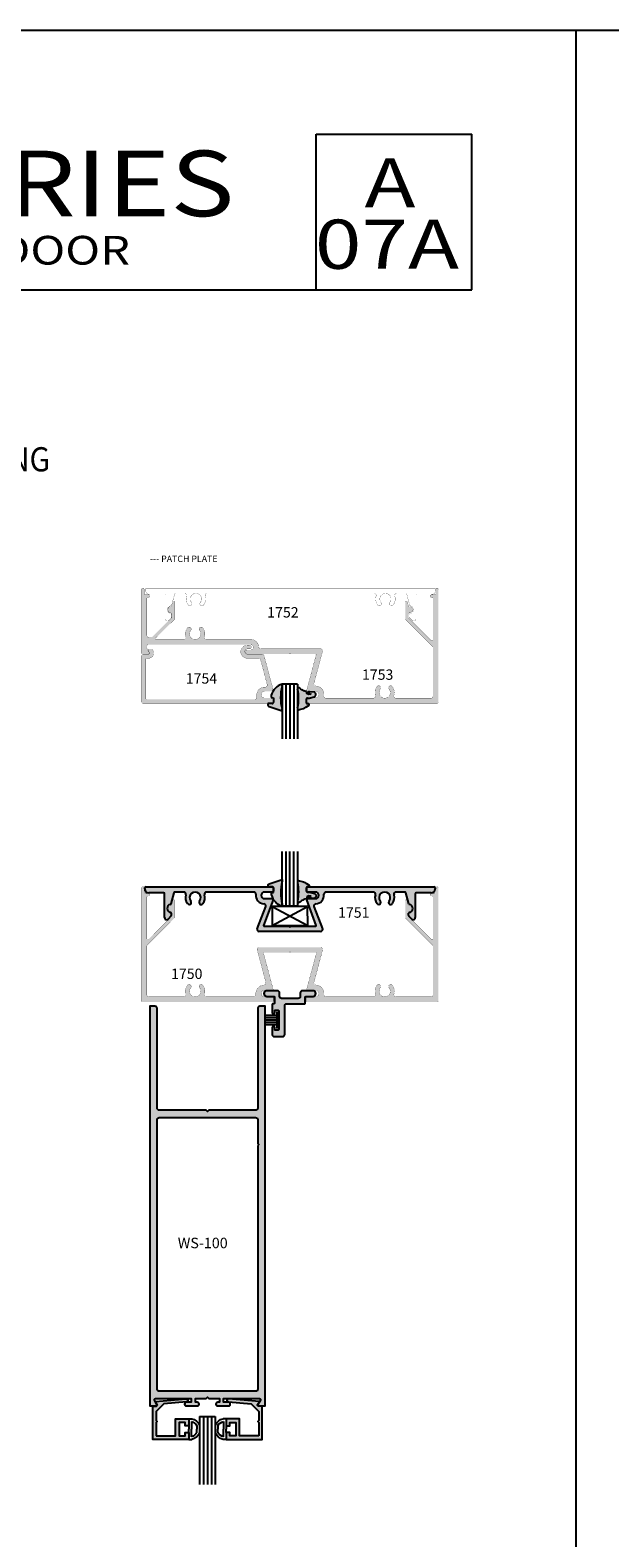
# Model space of a CAD drawing. Units: millimetres. Extents: x 2772 to 4870, y 1762 to 2200.
# Drawn here: x 3439 to 3550, y 1912 to 2200 of the extents above; entities that cross this region are included whole.
import ezdxf
from ezdxf.enums import TextEntityAlignment as Align

# ---------------------------------------------------------------- set-up
doc = ezdxf.new("R2010")
doc.units = ezdxf.units.MM
doc.linetypes.add('DASHED', pattern=[0.75, 0.5, -0.25])
for name, color, linetype in [('3', 3, 'Continuous'), ('4', 4, 'Continuous'), ('5', 7, 'Continuous'), ('6', 7, 'Continuous'), ('DIE', 4, 'Continuous'), ('PDF_Geometry', 7, 'Continuous')]:
    doc.layers.add(name, color=color, linetype=linetype)
doc.styles.add('Discription Cali', font='calibrib.ttf', dxfattribs={"width": 1.2, "height": 3.5})
doc.styles.add('Page # Cali', font='calibrib.ttf', dxfattribs={"width": 1.25, "height": 6})
doc.styles.add('Spec Cali', font='calibrib.ttf', dxfattribs={"width": 0.9, "height": 2.4})
doc.styles.add('ST-1', font='Au102s01.shx', dxfattribs={"height": 2})
doc.styles.get("Standard").update_dxf_attribs({"font": 'arial.ttf'})
doc.styles.add('Title cali', font='calibrib.ttf', dxfattribs={"width": 1.2, "height": 7.5})

# ---------------------------------------------------------------- blocks, each defined once
blk = doc.blocks.new('1754')
at = {"layer": 'DIE', "const_width": 0.003}
blk.add_lwpolyline([(1.749, 0.694, 0.414214), (1.864, 0.579), (1.875, 0.579, -0.493145), (1.906, 0.539), (1.801, 0.148, -0.339454), (1.791, 0.141), (1.604, 0.141, 1), (1.604, -0.056), (1.638, -0.056, 1), (1.638, -0.001), (1.607, -0.001, -1), (1.607, 0.079), (1.828, 0.079, 0.339454), (1.859, 0.102), (2.001, 0.632, 0.493145), (1.991, 0.644), (1.864, 0.644, -1), (1.864, 0.744), (1.991, 0.744, 0.414214), (2.001, 0.754), (2.001, 0.819, 0.414214), (1.991, 0.829), (0.032, 0.829, 0.414214), (0.001, 0.798), (0.001, 0.111, 0.414214), (0.032, 0.079), (0.109, 0.079, -0.57735), (0.121, 0.058), (0.101, 0.022, 0.57735), (0.114, 0), (0.15, 0, 0.267949), (0.163, 0.007), (0.175, 0.027, 0.57735), (0.109, 0.141), (0.081, 0.141, -0.414214), (0.066, 0.156), (0.066, 0.754, -0.414214), (0.076, 0.764), (1.717, 0.764, -0.414214), (1.749, 0.733)], format="xyb", close=True, dxfattribs=at)
blk = doc.blocks.new('1753')
at = {"layer": 'DIE', "const_width": 0.003}
blk.add_lwpolyline([(0.985, 0.779, 0.505971), (0.954, 0.738, -0.247419), (0.929, 0.603, -1), (0.88, 0.642, 2.061046), (0.746, 0.642, -1), (0.697, 0.603, -0.247419), (0.672, 0.738, 0.505971), (0.642, 0.779), (0.218, 0.779, 0.668179), (0.211, 0.762), (0.5, 0.474), (0.5, 0.21, -0.876976), (0.471, 0.206), (0.452, 0.274, 0.368541), (0.442, 0.281, -1.036423), (0.436, 0.375, 0.404915), (0.45, 0.39), (0.45, 0.453), (0.161, 0.742, 0.668179), (0.08, 0.709), (0.08, 0.156, 0.414214), (0.095, 0.141), (0.105, 0.141, -1), (0.105, 0.102), (0.055, 0.102, 0.414214), (0.04, 0.087), (0.04, 0.02, -1), (0, 0.02), (0, 0.985, -0.414214), (0.015, 1), (0.103, 1, -0.57735), (0.116, 0.978), (0.075, 0.906, 0.57735), (0.102, 0.859), (1.658, 0.859, 1), (1.658, 0.938), (1.603, 0.938, -1), (1.603, 1), (2.235, 1), (2.25, 0.985), (2.265, 1), (2.639, 1, 0.493145), (2.648, 1.012), (2.505, 1.546, -0.493145), (2.52, 1.565), (2.637, 1.565, 1), (2.637, 1.665), (2.515, 1.665, -0.414214), (2.5, 1.68), (2.5, 1.735, -0.414214), (2.515, 1.75), (4.485, 1.75, -0.414214), (4.5, 1.735), (4.5, 0.02, -1), (4.46, 0.02), (4.46, 0.087, 0.414214), (4.445, 0.102), (4.395, 0.102, -1), (4.395, 0.141), (4.405, 0.141, 0.414214), (4.42, 0.156), (4.42, 0.787, 0.668179), (4.395, 0.797), (4.055, 0.457, 0.198912), (4.05, 0.447), (4.05, 0.39, 0.404915), (4.065, 0.375, -1.000224), (4.062, 0.281, 0.348485), (4.047, 0.27), (4.03, 0.206, -0.876976), (4, 0.21), (4, 0.468, -0.198912), (4.005, 0.478), (4.416, 0.889, 0.198912), (4.42, 0.9), (4.42, 1.639, 0.414214), (4.389, 1.67), (3.859, 1.67, 0.505971), (3.828, 1.629, -0.247419), (3.803, 1.493, -1), (3.754, 1.532, 2.061046), (3.62, 1.532, -1), (3.571, 1.493, -0.247419), (3.546, 1.629, 0.505971), (3.516, 1.67), (2.797, 1.67, 0.457915), (2.766, 1.634, -0.442746), (2.644, 1.485, 0.477564), (2.615, 1.446), (2.745, 0.96, -0.493145), (2.715, 0.92), (1.809, 0.92, 0.394855), (1.777, 0.891, -0.394855), (1.658, 0.779)], format="xyb", close=True, dxfattribs=at)
blk = doc.blocks.new('W-S-1')
for p, q in [((0.35, 1.63), (0.35, -1.63)), ((0.35, 0.92), (2.39, 0.92)), ((0.35, 0.45), (2.39, 0.45)), ((0.35, 0), (2.39, 0)), ((0.35, -0.45), (2.39, -0.45)), ((0.35, -0.92), (2.39, -0.92))]:
    blk.add_line(p, q)
blk = doc.blocks.new('1750')
at = {"layer": 'DIE', "const_width": 0.003}
blk.add_lwpolyline([(1.887, 1.455, 0.477564), (1.858, 1.495, -0.433217), (1.736, 1.639, 0.448278), (1.704, 1.674), (0.986, 1.674, 0.505971), (0.956, 1.634, -0.247419), (0.931, 1.498, -1), (0.882, 1.537, 2.061046), (0.748, 1.537, -1), (0.699, 1.498, -0.247419), (0.674, 1.634, 0.505971), (0.643, 1.674), (0.113, 1.674, 0.414214), (0.082, 1.643), (0.082, 0.904, 0.198912), (0.086, 0.893), (0.497, 0.482, -0.198912), (0.502, 0.472), (0.502, 0.214, -0.876976), (0.472, 0.21), (0.455, 0.274, 0.348485), (0.44, 0.285, -1.000224), (0.437, 0.379, 0.404915), (0.452, 0.394), (0.452, 0.451, 0.198912), (0.447, 0.462), (0.107, 0.802, 0.668179), (0.082, 0.791), (0.082, 0.16, 0.414214), (0.097, 0.145), (0.107, 0.145, -1), (0.107, 0.106), (0.057, 0.106, 0.414214), (0.042, 0.091), (0.042, 0.024, -1), (0.002, 0.024), (0.002, 1.739, -0.414214), (0.017, 1.754), (1.987, 1.754, -0.414214), (2.002, 1.739), (2.002, 1.689, -0.414214), (1.987, 1.674), (1.865, 1.674, 1), (1.865, 1.574), (1.982, 1.574, -0.493145), (1.997, 1.556), (1.852, 1.017, 0.493145), (1.862, 1.004), (2.237, 1.004), (2.252, 0.989), (2.267, 1.004), (2.642, 1.004, 0.493145), (2.651, 1.017), (2.507, 1.556, -0.493145), (2.521, 1.574), (2.639, 1.574, 1), (2.639, 1.674), (2.517, 1.674, -0.414214), (2.502, 1.689), (2.502, 1.739, -0.414214), (2.517, 1.754), (4.487, 1.754, -0.414214), (4.502, 1.739), (4.502, 0.024, -1), (4.462, 0.024), (4.462, 0.091, 0.414214), (4.447, 0.106), (4.397, 0.106, -1), (4.397, 0.145), (4.407, 0.145, 0.414214), (4.422, 0.16), (4.422, 0.791, 0.668179), (4.396, 0.802), (4.056, 0.462, 0.198912), (4.052, 0.451), (4.052, 0.394, 0.404915), (4.066, 0.379, -1.000224), (4.063, 0.285, 0.348485), (4.049, 0.274), (4.031, 0.21, -0.876976), (4.002, 0.214), (4.002, 0.472, -0.198912), (4.006, 0.482), (4.418, 0.893, 0.198912), (4.422, 0.904), (4.422, 1.643, 0.414214), (4.39, 1.674), (3.86, 1.674, 0.505971), (3.83, 1.634, -0.247419), (3.805, 1.498, -1), (3.756, 1.537, 2.061046), (3.622, 1.537, -1), (3.573, 1.498, -0.247419), (3.548, 1.634, 0.505971), (3.517, 1.674), (2.799, 1.674, 0.448278), (2.768, 1.639, -0.433217), (2.645, 1.495, 0.477564), (2.617, 1.455), (2.748, 0.964, -0.493145), (2.718, 0.924), (1.786, 0.924, -0.493145), (1.756, 0.964)], format="xyb", close=True, dxfattribs=at)
blk = doc.blocks.new('GL-1')
for p, q in [((-7.87, 0), (-7.87, -1.14)), ((-5.21, 0), (-3.94, 0)), ((-2.67, 0), (-3.94, 0)), ((0, 0), (0, -1.14)), ((-6.87, -1), (-3.94, -1)), ((-5.2, -3.08), (-3.94, -3.08)), ((-1, -1), (-3.94, -1)), ((-2.68, -3.08), (-3.94, -3.08)), ((-5.2, -11.08), (-3.94, -11.08)), ((-2.68, -11.08), (-3.94, -11.08)), ((-7.87, -14.17), (-7.87, -13.03)), ((-6.87, -13.17), (-3.94, -13.17)), ((-5.21, -14.17), (-3.94, -14.17)), ((-1, -13.17), (-3.94, -13.17)), ((-2.67, -14.17), (-3.94, -14.17)), ((0, -14.17), (0, -13.03))]:
    blk.add_line(p, q)
for centre, radius, start, end in [((-3.5, 0), 4.52, 194.56102, 244.65444), ((-3.5, 0), 3.52, 196.51397, 241.20888), ((-4.37, 0), 3.52, 298.79112, 343.48603), ((-4.37, 0), 4.52, 295.34556, 345.43898), ((-3.5, -14.17), 4.52, 115.34556, 165.43898), ((-3.5, -14.17), 3.52, 118.79112, 163.48603), ((-4.37, -14.17), 3.52, 16.51397, 61.20888), ((-4.37, -14.17), 4.52, 14.56102, 64.65444)]:
    blk.add_arc(centre, radius, start, end)
at = {"layer": '3'}
for p, q in [((-8.78, -4.08), (17.14, -4.08)), ((-8.78, -4.08), (-8.78, -10.08)), ((-8.78, -5.58), (17.14, -5.58)), ((-8.78, -7.08), (17.14, -7.08)), ((-8.78, -8.58), (17.14, -8.58)), ((-8.78, -10.08), (17.14, -10.08))]:
    blk.add_line(p, q, dxfattribs=at)

msp = doc.modelspace()

# ---------------------------------------------------------------- hatches: boundary and pattern name
at = {"layer": '4', "transparency": 33554687}
h = msp.add_hatch(color=4, dxfattribs=at)
h.dxf.hatch_style = 1
h.paths.add_polyline_path([(3495.066, 2081.48, 0.4931454), (3494.683, 2081.978), (3483.298, 2081.978, -0.3948555), (3482.903, 2082.347, 0.3948555), (3481.405, 2083.749), (3472.945, 2083.749, -0.5059705), (3472.567, 2084.262, 0.2474186), (3472.252, 2085.968, 1), (3471.631, 2085.479, -2.061046), (3469.952, 2085.479, 1), (3469.33, 2085.968, 0.2474186), (3469.016, 2084.262, -0.5059705), (3468.638, 2083.749), (3463.317, 2083.749, -0.6681786), (3463.229, 2083.96), (3466.856, 2087.587), (3466.856, 2090.9, 0.8769765), (3466.487, 2090.949), (3466.258, 2090.094, -0.3685412), (3466.126, 2090.003, 1.036423), (3466.046, 2088.829, -0.4049147), (3466.228, 2088.641), (3466.228, 2087.847), (3462.594, 2084.213, -0.6681786), (3461.581, 2084.633), (3461.581, 2091.579, -0.4142136), (3461.768, 2091.767), (3461.9, 2091.767, 1), (3461.9, 2092.257), (3461.269, 2092.257, -0.4142136), (3461.081, 2092.445), (3461.081, 2093.286, 1), (3460.576, 2093.286), (3460.576, 2081.162, 0.4142136), (3460.764, 2080.974), (3461.872, 2080.974, 0.5773503), (3462.035, 2081.256), (3461.518, 2082.151, -0.5773503), (3461.861, 2082.745), (3481.405, 2082.745, -1), (3481.405, 2081.75), (3480.717, 2081.75, 1), (3480.717, 2080.974), (3488.659, 2080.974), (3488.847, 2081.162), (3489.035, 2080.974), (3493.729, 2080.974, -0.4931454), (3493.849, 2080.818), (3492.052, 2074.112, 0.4931454), (3492.233, 2073.875), (3493.71, 2073.875, -1), (3493.71, 2072.618), (3492.176, 2072.618, 0.4142136), (3491.988, 2072.43), (3491.988, 2071.738, 0.4142136), (3492.176, 2071.55), (3516.93, 2071.55, 0.4142136), (3517.118, 2071.738), (3517.118, 2093.286, 1), (3516.614, 2093.286), (3516.614, 2092.445, -0.4142136), (3516.426, 2092.257), (3515.795, 2092.257, 1), (3515.795, 2091.767), (3515.926, 2091.767, -0.4142136), (3516.114, 2091.579), (3516.114, 2083.653, -0.6681786), (3515.793, 2083.521), (3511.521, 2087.792, -0.1989124), (3511.466, 2087.925), (3511.466, 2088.641, -0.4049147), (3511.648, 2088.829, 1.0002237), (3511.611, 2090.006, -0.3484846), (3511.423, 2090.145), (3511.208, 2090.949, 0.8769765), (3510.838, 2090.9), (3510.838, 2087.665, 0.1989124), (3510.893, 2087.532), (3516.059, 2082.366, -0.1989124), (3516.114, 2082.233), (3516.114, 2072.95, -0.4142136), (3515.718, 2072.554), (3509.056, 2072.554, -0.5059705), (3508.678, 2073.068, 0.2474186), (3508.364, 2074.774, 1), (3507.742, 2074.284, -2.061046), (3506.064, 2074.284, 1), (3505.442, 2074.774, 0.2474186), (3505.128, 2073.068, -0.5059705), (3504.75, 2072.554), (3495.716, 2072.554, -0.4579147), (3495.325, 2073.008, 0.4427464), (3493.792, 2074.877, -0.4775638), (3493.43, 2075.375)])
h = msp.add_hatch(color=4, dxfattribs=at)
h.dxf.hatch_style = 1
h.paths.add_polyline_path([(3483.918, 2080.653, 0.3394543), (3483.536, 2080.947), (3480.755, 2080.947, -1), (3480.755, 2081.951), (3481.138, 2081.951, 1), (3481.138, 2082.643), (3480.713, 2082.643, 1), (3480.713, 2080.17), (3483.07, 2080.17, -0.3394543), (3483.19, 2080.078), (3484.507, 2075.162, -0.4931454), (3484.125, 2074.664), (3483.983, 2074.664, 0.4142136), (3482.538, 2073.22), (3482.538, 2072.735, -0.4142136), (3482.142, 2072.339), (3461.514, 2072.339, -0.4142136), (3461.391, 2072.463), (3461.391, 2079.982, -0.4142136), (3461.579, 2080.17), (3461.93, 2080.17, 0.5773503), (3462.757, 2081.602), (3462.615, 2081.847, 0.2679492), (3462.452, 2081.941), (3461.99, 2081.941, 0.5773503), (3461.827, 2081.659), (3462.084, 2081.214, -0.5773503), (3461.93, 2080.947), (3460.97, 2080.947, 0.4142136), (3460.574, 2080.551), (3460.574, 2071.919, 0.4142136), (3460.97, 2071.523), (3485.58, 2071.523, 0.4142136), (3485.704, 2071.647), (3485.704, 2072.468, 0.4142136), (3485.58, 2072.591), (3483.983, 2072.591, -1), (3483.983, 2073.848), (3485.58, 2073.848, 0.4931454), (3485.7, 2074.004)])
h = msp.add_hatch(color=6, dxfattribs=at)
h.dxf.hatch_style = 1
h.paths.add_polyline_path([(3487.336, 2074.784), (3487.336, 2075.251, 0.1663437), (3485.701, 2073.999, -0.4147386), (3485.608, 2073.851, 0.0645619), (3485.287, 2073.099), (3485.28, 2072.679), (3485.685, 2072.619), (3485.685, 2072.533, -0.1399332), (3485.704, 2072.468), (3485.704, 2071.647, -0.4142136), (3485.58, 2071.523), (3485.516, 2071.523, -0.0303679), (3485.493, 2071.521), (3484.654, 2071.52), (3484.646, 2071.268), (3484.647, 2071.206), (3484.665, 2071.146), (3484.693, 2071.093), (3484.727, 2071.046), (3484.775, 2071.005), (3484.826, 2070.974), (3484.885, 2070.955), (3487.336, 2070.166), (3487.336, 2070.52, -0.1234416)])
h = msp.add_hatch(color=6, dxfattribs=at)
h.dxf.hatch_style = 1
h.paths.add_polyline_path([(3492.176, 2072.618), (3492.747, 2072.618), (3493.481, 2072.814), (3493.547, 2072.844), (3493.612, 2072.883), (3493.666, 2072.933), (3493.713, 2072.988), (3493.75, 2073.052), (3493.777, 2073.121), (3493.794, 2073.193), (3493.798, 2073.265), (3493.793, 2073.34), (3493.776, 2073.411), (3493.746, 2073.48), (3493.704, 2073.541), (3493.657, 2073.599), (3493.598, 2073.646), (3493.537, 2073.683), (3492.601, 2073.78, 0.1354117), (3492.349, 2073.692, 0.4720944), (3492.396, 2073.496), (3492.894, 2073.302), (3492.434, 2073.251), (3492.112, 2073.381), (3492.006, 2073.821), (3491.687, 2073.891), (3491.493, 2073.976), (3491.302, 2074.07), (3491.118, 2074.175), (3490.942, 2074.292), (3490.828, 2074.381), (3490.71, 2074.462), (3490.31, 2074.668), (3490.312, 2074.252, -0.1027323), (3490.312, 2070.717), (3490.31, 2070.255), (3490.46, 2070.321), (3490.668, 2070.401), (3490.923, 2070.458), (3491.18, 2070.525), (3491.43, 2070.6), (3491.678, 2070.688), (3491.879, 2070.814), (3492.002, 2070.896), (3492.481, 2071.203), (3492.449, 2071.517), (3492.171, 2071.518, -0.4087408), (3491.985, 2071.67), (3491.985, 2072.354, -0.198154), (3491.993, 2072.471, -0.3518706)])
h = msp.add_hatch(color=6, dxfattribs=at)
h.dxf.hatch_style = 1
h.paths.add_polyline_path([(3492.52, 2035.58), (3492.332, 2035.58), (3492.194, 2035.58, -0.4818393), (3492.001, 2035.723, -0.0912069), (3491.989, 2035.79), (3492.003, 2036.426, -0.396342), (3492.179, 2036.613), (3492.473, 2036.614), (3492.505, 2036.928), (3492.026, 2037.235), (3491.903, 2037.317), (3491.702, 2037.443), (3491.453, 2037.531), (3491.204, 2037.606), (3490.947, 2037.673), (3490.692, 2037.73), (3490.484, 2037.81), (3490.334, 2037.876), (3490.336, 2037.414, -0.1027323), (3490.335, 2033.879), (3490.334, 2033.463), (3490.734, 2033.669), (3490.852, 2033.75), (3490.966, 2033.839), (3491.142, 2033.956), (3491.325, 2034.061), (3491.517, 2034.155), (3491.71, 2034.24), (3492.029, 2034.31), (3492.136, 2034.751), (3492.458, 2034.881), (3492.918, 2034.829), (3492.42, 2034.635, 0.4720944), (3492.372, 2034.439, 0.1354117), (3492.625, 2034.351), (3493.561, 2034.448), (3493.622, 2034.485), (3493.681, 2034.532), (3493.728, 2034.59), (3493.77, 2034.651), (3493.8, 2034.72), (3493.817, 2034.791), (3493.822, 2034.866), (3493.818, 2034.938), (3493.801, 2035.01), (3493.774, 2035.079), (3493.737, 2035.143), (3493.69, 2035.198), (3493.635, 2035.249), (3493.571, 2035.287), (3493.505, 2035.317)])
h.paths.add_polyline_path([(3487.36, 2037.611), (3487.36, 2037.966), (3484.909, 2037.176), (3484.85, 2037.157), (3484.799, 2037.126), (3484.751, 2037.085), (3484.717, 2037.038), (3484.689, 2036.985), (3484.671, 2036.925), (3484.67, 2036.863), (3484.678, 2036.611), (3485.511, 2036.61, -0.4171962), (3485.709, 2036.415), (3485.709, 2035.512), (3485.304, 2035.452), (3485.311, 2035.032, 0.2479715), (3487.36, 2032.88), (3487.36, 2033.347, -0.1234416)])
h = msp.add_hatch(color=4, dxfattribs=at)
h.dxf.hatch_style = 1
h.paths.add_polyline_path([(3517.118, 2036.354, 1), (3516.614, 2036.354), (3516.614, 2035.325), (3515.795, 2035.325, 0.9723439), (3515.872, 2034.827, -0.5032172), (3516.114, 2034.648), (3516.114, 2026.722, -0.6681786), (3515.793, 2026.589), (3511.467, 2030.915), (3511.467, 2031.92, 1.3294517), (3511.467, 2033.051), (3511.208, 2034.017, 0.8769765), (3510.838, 2033.968), (3510.838, 2030.733, 0.1989124), (3510.893, 2030.6), (3516.114, 2025.379), (3516.114, 2016.018, -0.4142136), (3515.718, 2015.622), (3509.056, 2015.622, -0.5059705), (3508.678, 2016.136, 0.2474186), (3508.364, 2017.842, 1), (3507.742, 2017.352, -2.061046), (3506.064, 2017.352, 1), (3505.442, 2017.842, 0.2474186), (3505.128, 2016.136, -0.5059705), (3504.75, 2015.622), (3495.725, 2015.622, -0.4482777), (3495.332, 2016.063, 0.433217), (3493.792, 2017.881, -0.4775638), (3493.43, 2018.378), (3495.083, 2024.548, 0.4931454), (3494.701, 2025.046), (3482.994, 2025.046, 0.4931454), (3482.612, 2024.548), (3484.265, 2018.378, -0.4775638), (3483.902, 2017.881, 0.433217), (3482.363, 2016.063, -0.4482777), (3481.97, 2015.622), (3472.945, 2015.622, -0.5059705), (3472.567, 2016.136, 0.2474186), (3472.252, 2017.842, 1), (3471.631, 2017.352, -2.061046), (3469.952, 2017.352, 1), (3469.33, 2017.842, 0.2474186), (3469.016, 2016.136, -0.5059705), (3468.638, 2015.622), (3461.976, 2015.622, -0.4142136), (3461.581, 2016.018), (3461.581, 2025.379), (3466.801, 2030.6, 0.1989124), (3466.856, 2030.733), (3466.856, 2033.968, 0.8769765), (3466.487, 2034.017), (3466.228, 2033.051, 1.3294517), (3466.228, 2031.92), (3466.228, 2030.915), (3461.901, 2026.589, -0.6681786), (3461.581, 2026.722), (3461.581, 2034.836), (3461.9, 2034.836, 1), (3461.9, 2035.325), (3461.081, 2035.325), (3461.081, 2036.354, 1), (3460.576, 2036.354), (3460.576, 2014.806, 0.4142136), (3460.764, 2014.618), (3485.518, 2014.618, 0.4142136), (3485.706, 2014.806), (3485.706, 2015.434, 0.4142136), (3485.518, 2015.622), (3483.985, 2015.622, -1), (3483.985, 2016.879), (3485.461, 2016.879, 0.4931454), (3485.643, 2017.115), (3483.787, 2024.042), (3488.659, 2024.042), (3488.847, 2024.23), (3489.035, 2024.042), (3493.908, 2024.042), (3492.052, 2017.115, 0.4931454), (3492.233, 2016.879), (3493.71, 2016.879, -1), (3493.71, 2015.622), (3492.176, 2015.622, 0.4142136), (3491.989, 2015.434), (3491.989, 2014.806, 0.4142136), (3492.176, 2014.618), (3516.93, 2014.618, 0.4142136), (3517.118, 2014.806)])
h = msp.add_hatch(color=4, dxfattribs=at)
h.dxf.hatch_style = 1
h.paths.add_polyline_path([(3495.083, 2028.582), (3493.43, 2032.846, -0.4775638), (3493.792, 2033.344, 0.433217), (3495.332, 2035.161, -0.4482777), (3495.725, 2035.602), (3504.75, 2035.602, -0.5059705), (3505.128, 2035.089, 0.2474186), (3505.442, 2033.383, 1), (3506.064, 2033.873, -2.061046), (3507.742, 2033.873, 1), (3508.364, 2033.383, 0.2474186), (3508.678, 2035.089, -0.5059705), (3509.056, 2035.602), (3510.781, 2035.602, -0.3394543), (3510.962, 2035.463), (3511.523, 2033.371, 0.2706879), (3511.657, 2033.238, -0.7979179), (3511.615, 2031.724, 0.3127004), (3511.467, 2031.57), (3511.467, 2031.075, 0.1570213), (3511.519, 2030.973), (3512.053, 2030.439, 0.1989124), (3512.33, 2030.324, 0.4142136), (3512.721, 2030.715), (3512.721, 2035.241, -0.4142136), (3512.909, 2035.429), (3515.728, 2035.429, 0.4142136), (3516.505, 2036.206), (3516.505, 2036.419, 0.4142136), (3516.317, 2036.607), (3496.826, 2036.607), (3492.176, 2036.607, 0.4142136), (3491.989, 2036.419), (3491.989, 2035.79, 0.4142136), (3492.176, 2035.602), (3493.71, 2035.602, -1), (3493.71, 2034.346), (3492.233, 2034.346, 0.4931454), (3492.052, 2034.109), (3493.858, 2029.266, -0.5537211), (3493.747, 2029.088), (3489.035, 2029.088), (3488.847, 2028.9), (3488.659, 2029.088), (3483.948, 2029.088, -0.4931454), (3483.828, 2029.244), (3485.643, 2034.109, 0.4931454), (3485.461, 2034.346), (3483.985, 2034.346, -1), (3483.985, 2035.602), (3485.518, 2035.602, 0.4142136), (3485.706, 2035.79), (3485.706, 2036.419, 0.4142136), (3485.518, 2036.607), (3461.378, 2036.607, 0.4142136), (3461.19, 2036.419), (3461.19, 2036.206, 0.4142136), (3461.966, 2035.429), (3464.786, 2035.429, -0.4142136), (3464.974, 2035.241), (3464.974, 2030.715, 0.4142136), (3465.365, 2030.324, 0.1989124), (3465.641, 2030.439), (3466.175, 2030.973, 0.1570213), (3466.228, 2031.075), (3466.228, 2031.57, 0.3127004), (3466.079, 2031.724, -0.7979179), (3466.037, 2033.238, 0.2706879), (3466.172, 2033.371), (3466.732, 2035.463, -0.3394543), (3466.914, 2035.602), (3468.638, 2035.602, -0.5059705), (3469.016, 2035.089, 0.2474186), (3469.33, 2033.383, 1), (3469.952, 2033.873, -2.061046), (3471.631, 2033.873, 1), (3472.252, 2033.383, 0.2474186), (3472.567, 2035.089, -0.5059705), (3472.945, 2035.602), (3481.97, 2035.602, -0.4482777), (3482.363, 2035.161, 0.433217), (3483.902, 2033.344, -0.4775638), (3484.265, 2032.846), (3482.612, 2028.582, 0.4931454), (3482.994, 2028.084), (3494.701, 2028.084, 0.4931454)])
h = msp.add_hatch(color=4, dxfattribs=at)
h.dxf.hatch_style = 1
h.paths.add_polyline_path([(3491.769, 2015.581, -0.4142136), (3491.894, 2015.706), (3493.258, 2015.706, 1), (3493.258, 2016.774), (3491.216, 2016.774, 0.4142136), (3490.826, 2016.385), (3490.826, 2015.719, -0.4142136), (3490.437, 2015.33), (3487.258, 2015.33, -0.4142136), (3486.868, 2015.719), (3486.868, 2016.385, 0.4142136), (3486.479, 2016.774), (3484.437, 2016.774, 1), (3484.437, 2015.706), (3485.8, 2015.706, -0.4142136), (3485.926, 2015.581), (3485.926, 2014.425, -0.4142136), (3485.8, 2014.299), (3485.587, 2014.299, 0.4142136), (3485.461, 2014.174), (3485.461, 2012.603, 1), (3485.964, 2012.603), (3485.964, 2012.974, -0.4142136), (3486.089, 2013.099), (3486.579, 2013.099, -0.4142136), (3486.705, 2012.974), (3486.705, 2009.367, -0.4142136), (3486.579, 2009.242), (3486.089, 2009.242, -0.4142136), (3485.964, 2009.367), (3485.964, 2009.738, 1), (3485.461, 2009.738), (3485.461, 2008.431, 0.4142136), (3485.851, 2008.042), (3487.459, 2008.042, 0.4142136), (3487.848, 2008.431), (3487.848, 2013.91, -0.4142136), (3488.238, 2014.299), (3491.643, 2014.299, 0.4142136), (3491.769, 2014.425)])
at = {"layer": '4'}
h = msp.add_hatch(color=256, dxfattribs=at)
h.dxf.hatch_style = 1
h.paths.add_polyline_path([(3473.131, 1993.748), (3472.881, 1993.998), (3463.954, 1993.998, -0.420555), (3463.543, 1994.395), (3463.543, 2013.427, 0.4227689), (3463.131, 2013.827), (3462.146, 2013.827), (3462.146, 1937.627), (3463.353, 1937.627, 0.5774139), (3463.517, 1937.912), (3463.04, 1938.737, -0.5700191), (3463.199, 1939.023), (3470.043, 1939.023), (3470.043, 1938.327), (3469.113, 1938.327, 1.0011162), (3469.133, 1937.627), (3471.202, 1937.627, 0.998885), (3471.181, 1938.327), (3470.828, 1938.327), (3470.828, 1939.023), (3472.881, 1939.023), (3473.131, 1939.273), (3473.381, 1939.023), (3475.434, 1939.023), (3475.434, 1938.327), (3475.06, 1938.327, 1.0011162), (3475.081, 1937.627), (3477.149, 1937.627, 0.998885), (3477.129, 1938.327), (3476.219, 1938.327), (3476.219, 1939.023), (3483.052, 1939.023, -0.5848564), (3483.222, 1938.739), (3482.744, 1937.912, 0.5774139), (3482.909, 1937.627), (3484.116, 1937.627), (3484.116, 2013.827), (3483.107, 2013.827, 0.4079004), (3482.719, 2013.424), (3482.719, 1994.398, -0.4057097), (3482.33, 1993.998), (3473.381, 1993.998)])
h.paths.add_polyline_path([(3482.307, 1992.602, -0.4227689), (3482.719, 1992.202), (3482.719, 1987.653), (3482.909, 1987.464), (3482.719, 1987.274), (3482.719, 1940.82, -0.4059972), (3482.33, 1940.42), (3463.954, 1940.42, -0.4202645), (3463.543, 1940.817), (3463.543, 1992.199, -0.4079004), (3463.931, 1992.602)], flags=16)
h.paths.add_polyline_path([(3466.314, 1967.194), (3478.742, 1967.194), (3478.742, 1970.194), (3466.314, 1970.194)], flags=8)
h = msp.add_hatch(color=256, dxfattribs=at)
h.dxf.hatch_style = 1
h.paths.add_polyline_path([(3467.048, 1931.899), (3463.364, 1931.899), (3463.364, 1934.473), (3463.553, 1934.661), (3463.364, 1934.85), (3463.364, 1936.556), (3464.811, 1938.004), (3469.146, 1938.386, 1.0018501), (3469.091, 1938.993), (3463.232, 1938.477), (3463.574, 1937.884, -0.5773503), (3463.409, 1937.599), (3462.714, 1937.599), (3462.714, 1931.249), (3469.589, 1931.249), (3469.589, 1932.583), (3468.891, 1932.583), (3468.891, 1931.948), (3467.748, 1931.948), (3467.748, 1934.488), (3468.891, 1934.488), (3468.891, 1933.853), (3469.589, 1933.853), (3469.589, 1935.186), (3467.048, 1935.186)])
h = msp.add_hatch(color=256, dxfattribs=at)
h.dxf.hatch_style = 1
h.paths.add_polyline_path([(3478.514, 1931.948), (3477.371, 1931.948), (3477.371, 1932.583), (3476.672, 1932.583), (3476.672, 1931.249), (3483.547, 1931.249), (3483.547, 1937.599), (3482.852, 1937.599, -0.5773503), (3482.688, 1937.884), (3483.03, 1938.477), (3477.17, 1938.993, 1.0018501), (3477.115, 1938.386), (3481.45, 1938.004), (3482.897, 1936.556), (3482.897, 1934.85), (3482.709, 1934.661), (3482.897, 1934.473), (3482.897, 1931.899), (3479.214, 1931.899), (3479.214, 1935.186), (3476.672, 1935.186), (3476.672, 1933.853), (3477.371, 1933.853), (3477.371, 1934.488), (3478.514, 1934.488)])

# ---------------------------------------------------------------- linework, layer by layer
for p, q in [((3205.083, 2199.911), (3543.364, 2199.911)), ((3543.364, 1762.411), (3543.364, 2199.911)), ((3543.364, 1762.411), (3543.364, 2199.911)), ((3543.364, 1762.411), (3543.364, 2199.911)), ((3543.364, 2199.911), (3881.645, 2199.911)), ((3485.467, 2029.19), (3492.212, 2032.872)), ((3492.212, 2032.872), (3485.467, 2032.859)), ((3485.467, 2032.859), (3492.277, 2029.19)), ((3485.467, 2032.859), (3485.467, 2029.19)), ((3492.277, 2029.19), (3492.212, 2032.872)), ((3485.473, 2029.196), (3492.283, 2029.196))]:
    msp.add_line(p, q)
at = {"color": 4}
msp.add_lwpolyline([(3485.8, 2014.299), (3485.587, 2014.299, 0.4142136), (3485.461, 2014.174), (3485.461, 2012.603, 1), (3485.964, 2012.603), (3485.964, 2012.974, -0.4142136), (3486.089, 2013.099), (3486.579, 2013.099, -0.4142136), (3486.705, 2012.974), (3486.705, 2009.367, -0.4142136), (3486.579, 2009.242), (3486.089, 2009.242, -0.4142136), (3485.964, 2009.367), (3485.964, 2009.738, 1), (3485.461, 2009.738), (3485.461, 2008.431, 0.4142136), (3485.851, 2008.042), (3487.459, 2008.042, 0.4142136), (3487.848, 2008.431), (3487.848, 2013.91, -0.4142136), (3488.238, 2014.299), (3491.643, 2014.299, 0.4142136), (3491.769, 2014.425), (3491.769, 2015.581, -0.4142136), (3491.894, 2015.706), (3493.258, 2015.706, 1), (3493.258, 2016.774), (3491.216, 2016.774, 0.4142136), (3490.826, 2016.385), (3490.826, 2015.719, -0.4142136), (3490.437, 2015.33), (3487.258, 2015.33, -0.4142136), (3486.868, 2015.719), (3486.868, 2016.385, 0.4142136), (3486.479, 2016.774), (3484.437, 2016.774, 1), (3484.437, 2015.706), (3485.8, 2015.706, -0.4142136), (3485.926, 2015.581), (3485.926, 2014.425, -0.4142136)], format="xyb", close=True, dxfattribs=at)
at = {"layer": '3'}
for p, q in [((3487.336, 2075.251), (3487.336, 2064.786)), ((3490.304, 2075.251), (3487.336, 2075.251)), ((3488.078, 2075.251), (3488.078, 2064.786)), ((3488.82, 2075.251), (3488.82, 2064.786)), ((3489.562, 2075.251), (3489.562, 2064.786)), ((3490.304, 2075.251), (3490.304, 2064.786)), ((3487.36, 2032.88), (3487.36, 2043.345)), ((3488.102, 2032.88), (3488.102, 2043.345)), ((3488.844, 2032.88), (3488.844, 2043.345)), ((3489.586, 2032.88), (3489.586, 2043.345)), ((3490.328, 2032.88), (3490.328, 2043.345)), ((3490.328, 2032.88), (3487.36, 2032.88))]:
    msp.add_line(p, q, dxfattribs=at)
at = {"layer": '4', "color": 6}
for p, q in [((3490.31, 2074.668), (3490.312, 2074.252)), ((3492.171, 2071.518), (3492.449, 2071.517)), ((3492.195, 2036.613), (3492.473, 2036.614)), ((3490.334, 2033.463), (3490.335, 2033.879))]:
    msp.add_line(p, q, dxfattribs=at)
for centre, radius, start, end in [((3488.348, 2072.236), 3.18, 108.55893, 164.26615), ((3481.801, 2072.483), 8.693, 348.27966, 11.74185), ((3492.453, 2073.614), 0.131, 143.15287, 244.23981), ((3492.635, 2073.278), 0.503, 93.81496, 124.66142), ((3488.372, 2035.895), 3.18, 195.73385, 251.44107), ((3481.824, 2035.648), 8.693, 348.25815, 11.72034), ((3492.477, 2034.517), 0.131, 115.76019, 216.84713), ((3492.658, 2034.853), 0.503, 235.33858, 266.18504)]:
    msp.add_arc(centre, radius, start, end, dxfattribs=at)
at = {"layer": '5', "color": 1}
for p, q in [((3493.833, 2180.067), (3523.52, 2180.067)), ((3493.833, 2150.38), (3493.833, 2180.067)), ((3353.52, 2150.38), (3523.52, 2150.38))]:
    msp.add_line(p, q, dxfattribs=at)
at = {"layer": '6', "color": 1}
msp.add_line((3523.52, 2150.38), (3523.52, 2180.067), dxfattribs=at)
at = {"layer": 'DIE', "color": 6}
for p, q in [((3491.985, 2071.67), (3491.985, 2072.354)), ((3492.009, 2036.461), (3492.009, 2035.777))]:
    msp.add_line(p, q, dxfattribs=at)
at = {"layer": 'DIE', "color": 4}
for p, q in [((3461.19, 2036.206), (3461.19, 2036.419)), ((3461.378, 2036.607), (3485.518, 2036.607)), ((3464.786, 2035.429), (3461.966, 2035.429)), ((3464.974, 2030.715), (3464.974, 2035.241)), ((3466.732, 2035.463), (3466.172, 2033.371)), ((3468.638, 2035.602), (3466.914, 2035.602)), ((3481.97, 2035.602), (3472.945, 2035.602)), ((3466.175, 2030.973), (3465.641, 2030.439)), ((3466.231, 2031.54), (3466.231, 2031.106))]:
    msp.add_line(p, q, dxfattribs=at)
at = {"layer": 'DIE'}
for p, q in [((3485.518, 2035.602), (3483.985, 2035.602)), ((3485.706, 2036.419), (3485.706, 2035.79)), ((3491.989, 2035.79), (3491.989, 2036.419)), ((3492.176, 2036.607), (3496.826, 2036.607)), ((3493.71, 2035.602), (3492.176, 2035.602)), ((3504.75, 2035.602), (3495.725, 2035.602)), ((3496.826, 2036.607), (3516.317, 2036.607)), ((3510.781, 2035.602), (3509.056, 2035.602)), ((3511.523, 2033.371), (3510.962, 2035.463)), ((3512.721, 2035.241), (3512.721, 2030.715)), ((3515.728, 2035.429), (3512.909, 2035.429)), ((3516.505, 2036.419), (3516.505, 2036.206)), ((3482.612, 2028.582), (3484.265, 2032.846)), ((3485.643, 2034.109), (3483.828, 2029.244)), ((3483.985, 2034.346), (3485.461, 2034.346)), ((3493.866, 2029.244), (3492.052, 2034.109)), ((3492.233, 2034.346), (3493.71, 2034.346)), ((3493.43, 2032.846), (3495.083, 2028.582)), ((3511.464, 2031.106), (3511.464, 2031.54)), ((3512.053, 2030.439), (3511.519, 2030.973)), ((3512.33, 2030.324), (3512.33, 2030.324)), ((3494.701, 2028.084), (3482.994, 2028.084)), ((3483.948, 2029.088), (3488.659, 2029.088)), ((3488.659, 2029.088), (3488.847, 2028.9)), ((3488.847, 2028.9), (3489.035, 2029.088)), ((3489.035, 2029.088), (3493.747, 2029.088))]:
    msp.add_line(p, q, dxfattribs=at)
at = {"layer": 'DIE', "color": 4, "linetype": 'DASHED', "ltscale": 3, "const_width": 0.0377}
msp.add_lwpolyline([(3505.585, 2090.319, 1), (3506.207, 2090.809, -2.061046), (3507.886, 2090.809, 1), (3508.507, 2090.319, 0.2474186), (3508.822, 2092.025, -0.5059705), (3509.199, 2092.539), (3510.924, 2092.539, -0.3394543), (3511.105, 2092.4), (3511.666, 2090.308, 0.2706879), (3511.801, 2090.175, -0.7979179), (3511.759, 2088.661, 0.3578686), (3511.607, 2088.476), (3511.607, 2088.042, 0.1989124), (3511.662, 2087.91), (3512.197, 2087.375, 0.1989124), (3512.473, 2087.261, 0.4142136), (3512.864, 2087.652), (3512.864, 2092.178, -0.4142136), (3513.052, 2092.366), (3515.871, 2092.366, 0.4142136), (3516.648, 2093.143), (3516.648, 2093.355, 0.4142136), (3516.46, 2093.543), (3481.011, 2093.543), (3461.521, 2093.543, 0.4142136), (3461.333, 2093.355), (3461.333, 2093.143, 0.4142136), (3462.11, 2092.366), (3464.929, 2092.366, -0.4142136), (3465.117, 2092.178), (3465.117, 2087.652, 0.4142136), (3465.508, 2087.261), (3465.508, 2087.261, 0.1989124), (3465.784, 2087.375), (3466.319, 2087.91, 0.1989124), (3466.374, 2088.042), (3466.374, 2088.476, 0.3578686), (3466.222, 2088.661, -0.7979179), (3466.18, 2090.175, 0.2706879), (3466.315, 2090.308), (3466.876, 2092.4, -0.3394543), (3467.057, 2092.539), (3468.782, 2092.539, -0.5059705), (3469.159, 2092.025, 0.2474186), (3469.474, 2090.319, 1), (3470.095, 2090.809, -2.061046), (3471.774, 2090.809, 1), (3472.396, 2090.319, 0.2474186), (3472.71, 2092.025, -0.5059705), (3473.088, 2092.539), (3477.477, 2092.539), (3504.893, 2092.539, -0.5059705), (3505.271, 2092.025, 0.2474186)], format="xyb", close=True, dxfattribs=at)
at = {"layer": 'DIE', "color": 4}
for points in [[(3477.128, 1937.627, 1.0293887), (3477.129, 1938.327), (3476.219, 1938.327), (3476.219, 1939.023), (3483.052, 1939.023, -0.5893011), (3483.221, 1938.737), (3482.744, 1937.912, 0.5774139), (3482.909, 1937.627), (3484.116, 1937.627), (3484.116, 2013.827), (3483.13, 2013.827, 0.4249864), (3482.719, 2013.424), (3482.719, 1994.398, -0.4227689), (3482.307, 1993.998), (3473.381, 1993.998), (3473.131, 1993.748), (3472.881, 1993.998), (3463.954, 1993.998, -0.4249864), (3463.543, 1994.401), (3463.543, 2013.427, 0.4227689), (3463.131, 2013.827), (3462.146, 2013.827), (3462.146, 1937.627), (3463.353, 1937.627, 0.5774139), (3463.517, 1937.912), (3463.04, 1938.737, -0.5893011), (3463.21, 1939.023), (3470.043, 1939.023), (3470.043, 1938.327), (3469.132, 1938.327, 1.0293887), (3469.133, 1937.627), (3471.18, 1937.627, 1.0293887), (3471.181, 1938.327), (3470.828, 1938.327), (3470.828, 1939.023), (3472.881, 1939.023), (3473.131, 1939.273), (3473.381, 1939.023), (3475.434, 1939.023), (3475.434, 1938.327), (3475.08, 1938.327, 1.0293887), (3475.081, 1937.627)], [(3482.719, 1987.274), (3482.719, 1940.82, -0.4224779), (3482.307, 1940.42), (3463.954, 1940.42, -0.4246949), (3463.543, 1940.823), (3463.543, 1992.199, -0.4249864), (3463.954, 1992.602), (3482.307, 1992.602, -0.4227689), (3482.719, 1992.202), (3482.719, 1987.653), (3482.909, 1987.464)]]:
    msp.add_lwpolyline(points, format="xyb", close=True, dxfattribs=at)
at = {"layer": 'DIE', "color": 4, "linetype": 'Continuous'}
for points in [[(3463.364, 1931.899), (3467.048, 1931.899), (3467.048, 1935.186), (3469.589, 1935.186), (3469.589, 1933.853), (3468.891, 1933.853), (3468.891, 1934.488), (3467.748, 1934.488), (3467.748, 1931.948), (3468.891, 1931.948), (3468.891, 1932.583), (3469.589, 1932.583), (3469.589, 1931.249), (3462.714, 1931.249), (3462.714, 1937.599), (3463.409, 1937.599, 0.5773503), (3463.574, 1937.884), (3463.232, 1938.477), (3469.091, 1938.993, -1.0018501), (3469.146, 1938.386), (3464.811, 1938.004), (3463.364, 1936.556), (3463.364, 1934.85), (3463.553, 1934.661), (3463.364, 1934.473)], [(3482.897, 1931.899), (3479.214, 1931.899), (3479.214, 1935.186), (3476.672, 1935.186), (3476.672, 1933.853), (3477.371, 1933.853), (3477.371, 1934.488), (3478.514, 1934.488), (3478.514, 1931.948), (3477.371, 1931.948), (3477.371, 1932.583), (3476.672, 1932.583), (3476.672, 1931.249), (3483.547, 1931.249), (3483.547, 1937.599), (3482.852, 1937.599, -0.5773503), (3482.688, 1937.884), (3483.03, 1938.477), (3477.17, 1938.993, 1.0018501), (3477.115, 1938.386), (3481.45, 1938.004), (3482.897, 1936.556), (3482.897, 1934.85), (3482.709, 1934.661), (3482.897, 1934.473)]]:
    msp.add_lwpolyline(points, format="xyb", close=True, dxfattribs=at)
at = {"layer": 'DIE', "color": 6}
for centre, radius, start, end in [((3492.131, 2072.403), 0.154, 75.21488, 198.46289), ((3492.126, 2072.407), 0.148, 78.60488, 197.27641), ((3485.49, 2071.716), 0.195, 269.33182, 359.9934), ((3492.156, 2071.689), 0.172, 186.1363, 275.06366), ((3485.514, 2036.415), 0.195, 0.0066, 90.66818), ((3492.155, 2035.728), 0.154, 161.53711, 284.78512), ((3492.15, 2035.724), 0.148, 162.72359, 281.39512), ((3492.18, 2036.442), 0.172, 84.93634, 173.8637)]:
    msp.add_arc(centre, radius, start, end, dxfattribs=at)
at = {"layer": 'DIE'}
for centre, radius, start, end in [((3492.167, 2071.705), 0.188, 180, 270), ((3481.97, 2035.207), 0.396, 353.41748, 90), ((3483.985, 2034.974), 1.632, 173.41748, 267.1098), ((3483.985, 2034.974), 0.628, 90, 270), ((3485.518, 2036.419), 0.188, 0, 90), ((3485.518, 2035.79), 0.188, 270, 0), ((3492.176, 2036.419), 0.188, 90, 180), ((3492.176, 2035.79), 0.188, 180, 270), ((3492.191, 2036.426), 0.188, 90, 180), ((3493.71, 2034.974), 0.628, 270, 90), ((3493.71, 2034.974), 1.632, 272.8902, 6.58252), ((3495.725, 2035.207), 0.396, 90, 186.58252), ((3504.75, 2035.207), 0.396, 342.64774, 90), ((3506.903, 2034.534), 1.86, 162.64774, 218.23556), ((3506.903, 2034.534), 1.069, 321.76444, 218.23556), ((3506.903, 2034.534), 1.86, 321.76444, 17.35226), ((3509.056, 2035.207), 0.396, 90, 197.35226), ((3510.781, 2035.414), 0.188, 15, 90), ((3512.909, 2035.241), 0.188, 90, 180), ((3515.728, 2036.206), 0.777, 270, 0), ((3516.317, 2036.419), 0.188, 0, 90), ((3483.882, 2032.948), 0.396, 345, 87.1098), ((3485.461, 2034.158), 0.188, 345, 90), ((3492.233, 2034.158), 0.188, 90, 195), ((3493.812, 2032.948), 0.396, 92.8902, 195), ((3505.753, 2033.628), 0.396, 218.23556, 38.23556), ((3508.053, 2033.628), 0.396, 141.76444, 321.76444), ((3511.704, 2033.42), 0.188, 195, 255.58521), ((3511.464, 2032.486), 0.777, 281.23723, 75.58521), ((3511.652, 2031.54), 0.188, 101.23723, 180), ((3511.652, 2031.106), 0.188, 180, 225), ((3512.33, 2030.715), 0.391, 225, 270), ((3512.33, 2030.715), 0.391, 270, 0), ((3482.994, 2028.479), 0.396, 165, 270), ((3483.948, 2029.212), 0.124, 165, 270), ((3493.747, 2029.212), 0.124, 270, 15), ((3494.701, 2028.479), 0.396, 270, 15)]:
    msp.add_arc(centre, radius, start, end, dxfattribs=at)
at = {"layer": 'DIE', "color": 4}
for centre, radius, start, end in [((3461.378, 2036.419), 0.188, 90, 180), ((3461.966, 2036.206), 0.777, 180, 270), ((3464.786, 2035.241), 0.188, 0, 90), ((3466.914, 2035.414), 0.188, 90, 165), ((3468.638, 2035.207), 0.396, 342.64774, 90), ((3470.791, 2034.534), 1.86, 162.64774, 218.23556), ((3470.791, 2034.534), 1.069, 321.76444, 218.23556), ((3470.791, 2034.534), 1.86, 321.76444, 17.35226), ((3472.945, 2035.207), 0.396, 90, 197.35226), ((3466.231, 2032.486), 0.777, 104.41479, 258.76277), ((3465.99, 2033.42), 0.188, 284.41479, 345), ((3469.641, 2033.628), 0.396, 218.23556, 38.23556), ((3471.942, 2033.628), 0.396, 141.76444, 321.76444), ((3465.365, 2030.715), 0.391, 180, 270), ((3465.365, 2030.715), 0.391, 270, 315), ((3466.043, 2031.54), 0.188, 360, 78.76277), ((3466.043, 2031.106), 0.188, 315, 0)]:
    msp.add_arc(centre, radius, start, end, dxfattribs=at)
at = {"layer": 'PDF_Geometry', "color": 6, "lineweight": 25}
for p, q in [((3485.287, 2073.099), (3485.28, 2072.679)), ((3485.28, 2072.679), (3485.685, 2072.619)), ((3485.685, 2072.619), (3485.685, 2071.716)), ((3487.344, 2074.815), (3487.336, 2075.251)), ((3490.71, 2074.462), (3490.31, 2074.668)), ((3490.828, 2074.381), (3490.71, 2074.462)), ((3490.942, 2074.292), (3490.828, 2074.381)), ((3491.118, 2074.175), (3490.942, 2074.292)), ((3491.302, 2074.07), (3491.118, 2074.175)), ((3491.493, 2073.976), (3491.302, 2074.07)), ((3491.687, 2073.891), (3491.493, 2073.976)), ((3492.006, 2073.821), (3491.687, 2073.891)), ((3492.112, 2073.381), (3492.006, 2073.821)), ((3492.434, 2073.251), (3492.112, 2073.381)), ((3492.155, 2072.551), (3492.308, 2072.551)), ((3492.308, 2072.551), (3492.496, 2072.551)), ((3492.396, 2073.496), (3492.894, 2073.302)), ((3492.894, 2073.302), (3492.434, 2073.251)), ((3492.496, 2072.551), (3493.481, 2072.814)), ((3493.537, 2073.683), (3492.601, 2073.78)), ((3493.481, 2072.814), (3493.547, 2072.844)), ((3493.598, 2073.646), (3493.537, 2073.683)), ((3493.547, 2072.844), (3493.612, 2072.883)), ((3493.657, 2073.599), (3493.598, 2073.646)), ((3493.612, 2072.883), (3493.666, 2072.933)), ((3493.704, 2073.541), (3493.657, 2073.599)), ((3493.666, 2072.933), (3493.713, 2072.988)), ((3493.746, 2073.48), (3493.704, 2073.541)), ((3493.713, 2072.988), (3493.75, 2073.052)), ((3493.776, 2073.411), (3493.746, 2073.48)), ((3493.75, 2073.052), (3493.777, 2073.121)), ((3493.793, 2073.34), (3493.776, 2073.411)), ((3493.777, 2073.121), (3493.794, 2073.193)), ((3493.798, 2073.265), (3493.793, 2073.34)), ((3493.794, 2073.193), (3493.798, 2073.265)), ((3484.654, 2071.52), (3484.646, 2071.268)), ((3484.646, 2071.268), (3484.647, 2071.206)), ((3484.647, 2071.206), (3484.665, 2071.146)), ((3485.488, 2071.521), (3484.654, 2071.52)), ((3484.665, 2071.146), (3484.693, 2071.093)), ((3484.693, 2071.093), (3484.727, 2071.046)), ((3484.727, 2071.046), (3484.775, 2071.005)), ((3484.775, 2071.005), (3484.826, 2070.974)), ((3484.826, 2070.974), (3484.885, 2070.955)), ((3484.885, 2070.955), (3487.337, 2070.165)), ((3487.337, 2070.165), (3487.337, 2070.515)), ((3484.909, 2037.176), (3487.361, 2037.966)), ((3487.361, 2037.966), (3487.361, 2037.616)), ((3484.67, 2036.863), (3484.671, 2036.925)), ((3484.678, 2036.611), (3484.67, 2036.863)), ((3484.671, 2036.925), (3484.689, 2036.985)), ((3485.511, 2036.61), (3484.678, 2036.611)), ((3484.689, 2036.985), (3484.717, 2037.038)), ((3484.717, 2037.038), (3484.751, 2037.085)), ((3484.751, 2037.085), (3484.799, 2037.126)), ((3484.799, 2037.126), (3484.85, 2037.157)), ((3484.85, 2037.157), (3484.909, 2037.176)), ((3485.304, 2035.452), (3485.709, 2035.512)), ((3485.311, 2035.032), (3485.304, 2035.452)), ((3485.709, 2035.512), (3485.709, 2036.415)), ((3492.179, 2035.58), (3492.332, 2035.58)), ((3492.332, 2035.58), (3492.52, 2035.58)), ((3492.52, 2035.58), (3493.505, 2035.317)), ((3493.505, 2035.317), (3493.571, 2035.287)), ((3493.571, 2035.287), (3493.635, 2035.249)), ((3493.635, 2035.249), (3493.69, 2035.198)), ((3493.69, 2035.198), (3493.737, 2035.143)), ((3493.737, 2035.143), (3493.774, 2035.079)), ((3493.774, 2035.079), (3493.801, 2035.01)), ((3487.368, 2033.316), (3487.36, 2032.88)), ((3490.734, 2033.669), (3490.334, 2033.463)), ((3490.852, 2033.75), (3490.734, 2033.669)), ((3490.966, 2033.839), (3490.852, 2033.75)), ((3491.142, 2033.956), (3490.966, 2033.839)), ((3491.325, 2034.061), (3491.142, 2033.956)), ((3491.517, 2034.155), (3491.325, 2034.061)), ((3491.71, 2034.24), (3491.517, 2034.155)), ((3492.029, 2034.31), (3491.71, 2034.24)), ((3492.136, 2034.751), (3492.029, 2034.31)), ((3492.458, 2034.881), (3492.136, 2034.751)), ((3492.42, 2034.635), (3492.918, 2034.829)), ((3492.918, 2034.829), (3492.458, 2034.881)), ((3493.561, 2034.448), (3492.625, 2034.351)), ((3493.622, 2034.485), (3493.561, 2034.448)), ((3493.681, 2034.532), (3493.622, 2034.485)), ((3493.728, 2034.59), (3493.681, 2034.532)), ((3493.77, 2034.651), (3493.728, 2034.59)), ((3493.8, 2034.72), (3493.77, 2034.651)), ((3493.817, 2034.791), (3493.8, 2034.72)), ((3493.801, 2035.01), (3493.818, 2034.938)), ((3493.822, 2034.866), (3493.817, 2034.791)), ((3493.818, 2034.938), (3493.822, 2034.866))]:
    msp.add_line(p, q, dxfattribs=at)
for points in [[(3490.312, 2070.717), (3490.31, 2070.255), (3490.46, 2070.321), (3490.668, 2070.401), (3490.923, 2070.458), (3491.18, 2070.525), (3491.43, 2070.6), (3491.678, 2070.688), (3491.879, 2070.814), (3492.002, 2070.896), (3492.481, 2071.203), (3492.449, 2071.517)], [(3490.336, 2037.414), (3490.334, 2037.876), (3490.484, 2037.81), (3490.692, 2037.73), (3490.947, 2037.673), (3491.204, 2037.606), (3491.453, 2037.531), (3491.702, 2037.443), (3491.903, 2037.317), (3492.026, 2037.235), (3492.505, 2036.928), (3492.473, 2036.614)]]:
    msp.add_lwpolyline(points, dxfattribs=at)
for centre, start, end in [((3495.84, 2072.652), 165.71238, 194.10286), ((3495.864, 2035.479), 165.89714, 194.28762)]:
    msp.add_arc(centre, 8.768, start, end, dxfattribs=at)

# ---------------------------------------------------------------- block references
at = {"color": 4, "yscale": 12.56487618177115, "zscale": 12.56487618177115, "rotation": 180}
for name, p, xscale in [('1753', (3460.574, 2093.539), -12.56487618177115), ('1754', (3460.563, 2081.941), -12.56487618177115), ('1750', (3517.141, 2036.661), 12.56487618177115)]:
    msp.add_blockref(name, p, dxfattribs=dict(at, xscale=xscale))
at = {"xscale": -0.9893603292733191, "yscale": 0.9893603292733191, "zscale": 0.9893603292733191}
msp.add_blockref('W-S-1', (3486.705, 2011.171), dxfattribs=at)
at = {"xscale": -0.5, "yscale": 0.5, "zscale": 0.5, "rotation": 90}
msp.add_blockref('GL-1', (3469.589, 1931.249), dxfattribs=at)

# ---------------------------------------------------------------- texts
for s, height, style, width, p in [('500 SERIES', 12.5, 'Title cali', 1.2, (3372.116, 2160.534)), ('A', 9.375, 'Page # Cali', 1.25, (3503.049, 2163.174)), ('07A', 9.375, 'Page # Cali', 1.25, (3493.595, 2151.484)), ('WIDE STILE DOOR', 5.46875, 'Discription Cali', 1.2, (3383.846, 2153.513)), ('500 SERIES DOOR  -  1750 SERIES FRAMING', 4.61426, 'Spec Cali', 0.9, (3331.305, 2114.347))]:
    msp.add_text(s, height=height, dxfattribs=dict(style=style, width=width)).set_placement(p, align=Align.BOTTOM_LEFT)
at = {"color": 7, "insert": (3462.184, 2099.74), "char_height": 1.23047, "attachment_point": 1}
msp.add_mtext_dynamic_manual_height_columns('--- PATCH PLATE', width=19.28171, gutter_width=12.305, heights=[1.85], dxfattribs=at)
at = {"layer": '4', "color": 7, "insert": (3467.475, 1969.694), "char_height": 2, "attachment_point": 1, "style": 'ST-1'}
msp.add_mtext_dynamic_manual_height_columns('WS-100', width=8.95232, gutter_width=12, heights=[0], dxfattribs=at)
at = {"layer": '5', "color": 4, "style": 'ST-1'}
msp.add_text('1752', height=1.9745, dxfattribs=at).set_placement((3487.513, 2087.935), align=Align.CENTER)
at = {"layer": '5', "style": 'ST-1'}
for s, p in [('1754', (3471.99, 2075.329)), ('1753', (3505.56, 2076.061)), ('1751', (3501.012, 2030.701)), ('1750', (3469.19, 2019.024))]:
    msp.add_text(s, height=1.9745, dxfattribs=at).set_placement(p, align=Align.CENTER)

doc.saveas('drawing.dxf')
